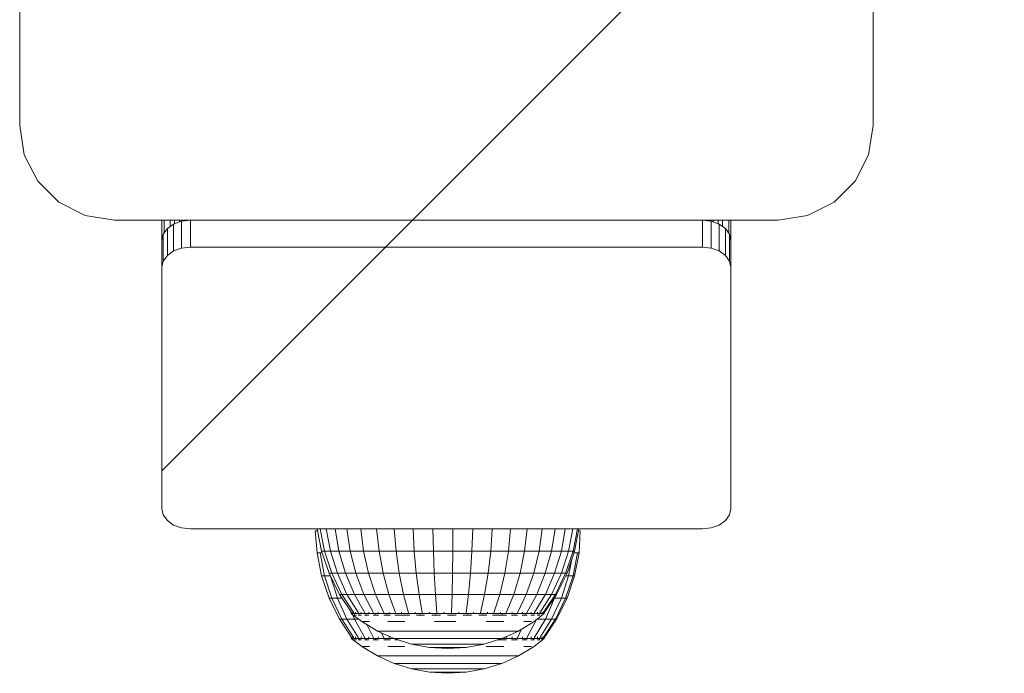
# Model space of a CAD drawing. Units: millimetres. Extents: x -986 to 578302, y -1972 to 596964.
# Drawn here: x 9600 to 9703, y 6784 to 6853 of the extents above; entities that cross this region are included whole.
import ezdxf

# ---------------------------------------------------------------- set-up
doc = ezdxf.new("R2010")
doc.units = ezdxf.units.MM
doc.layers.get('0').update_dxf_attribs({"color": 1, "lineweight": 15})
doc.layers.get('Defpoints').update_dxf_attribs({"lineweight": 15})
doc.layers.add('Контур', color=7, linetype='Continuous', lineweight=15)
doc.layers.add('Подписи', color=7, linetype='Continuous', lineweight=15)
doc.styles.add('GOST-2.304_Type-B_italic', font='GOST Common Italic.ttf')
doc.dimstyles.new('Мой размер', dxfattribs={"dimtxt": 150, "dimasz": 150, "dimexe": 0, "dimexo": 0.625, "dimgap": 50, "dimtad": 1, "dimtxsty": 'GOST-2.304_Type-B_italic', "dimblk": 'OBLIQUE', "dimcen": 2.5, "dimclrt": 256, "dimadec": 0, "dimazin": 0, "dimtfac": 1, "dimtmove": 0, "dimatfit": 3, "dimfxl": 1, "dimlwd": -1, "dimlwe": -1, "dimarcsym": 0})

# ---------------------------------------------------------------- blocks, each defined once
blk = doc.blocks.new('_Oblique')
at = {"color": 0, "linetype": 'ByBlock', "lineweight": -2}
blk.add_line((-0.5, -0.5), (0.5, 0.5), dxfattribs=at)
blk = doc.blocks.new('*D43')
at = {"layer": 'Defpoints', "color": 0, "ltscale": 600, "transparency": 16777216}
for p in [(9689.62, 6880.05), (11189.62, 6880.05), (11189.62, 6880.05)]:
    blk.add_point(p, dxfattribs=at)
at = {"layer": 'Подписи', "color": 0, "ltscale": 600, "transparency": 16777216}
for p, q in [((9689.62, 6880.68), (9689.62, 6880.05)), ((11189.62, 6880.68), (11189.62, 6880.05)), ((9689.62, 6880.05), (11189.62, 6880.05))]:
    blk.add_line(p, q, dxfattribs=at)
at = {"layer": 'Подписи', "color": 0, "ltscale": 600, "transparency": 16777216, "xscale": 150, "yscale": 150, "zscale": 150, "rotation": 180}
blk.add_blockref('_Oblique', (9689.62, 6880.05), dxfattribs=at)
at = {"layer": 'Подписи', "color": 0, "ltscale": 600, "transparency": 16777216, "xscale": 150, "yscale": 150, "zscale": 150}
blk.add_blockref('_Oblique', (11189.62, 6880.05), dxfattribs=at)
at = {"layer": 'Подписи', "ltscale": 600, "transparency": 16777216, "insert": (10439.62, 7005.05), "char_height": 150, "attachment_point": 5, "style": 'GOST-2.304_Type-B_italic'}
blk.add_mtext('1500', dxfattribs=at)

msp = doc.modelspace()

# ---------------------------------------------------------------- linework, layer by layer
at = {"layer": 'Контур'}
for p, q in [((9599.619, 6911.449), (9599.619, 6841.449)), ((9689.619, 6841.449), (9689.619, 6911.449)), ((9599.619, 6841.449), (9600.108, 6838.359)), ((9689.129, 6838.359), (9689.619, 6841.449)), ((9600.108, 6838.359), (9601.528, 6835.571)), ((9687.709, 6835.571), (9689.129, 6838.359)), ((9601.528, 6835.571), (9603.741, 6833.359)), ((9685.497, 6833.359), (9687.709, 6835.571)), ((9603.741, 6833.359), (9606.528, 6831.938)), ((9682.709, 6831.938), (9685.497, 6833.359)), ((9609.619, 6831.449), (9606.528, 6831.938)), ((9679.619, 6831.449), (9609.619, 6831.449)), ((9614.619, 6829.327), (9614.619, 6831.449)), ((9614.847, 6830.096), (9614.846, 6831.449)), ((9614.848, 6830.098), (9614.852, 6831.449)), ((9615.497, 6830.79), (9615.496, 6831.449)), ((9615.856, 6831.044), (9616.691, 6831.345)), ((9615.952, 6831.078), (9615.952, 6831.449)), ((9616.471, 6831.265), (9616.471, 6831.449)), ((9617.619, 6831.449), (9616.691, 6831.345)), ((9616.691, 6828.516), (9616.691, 6831.345)), ((9617.033, 6831.391), (9616.992, 6831.379)), ((9616.992, 6831.379), (9617.033, 6831.391)), ((9617.033, 6831.391), (9617.033, 6831.449)), ((9617.613, 6831.448), (9617.033, 6831.391)), ((9617.033, 6831.391), (9617.033, 6831.391)), ((9617.619, 6831.449), (9617.619, 6828.62)), ((9671.619, 6831.449), (9672.204, 6831.391)), ((9671.619, 6831.449), (9671.629, 6831.448)), ((9671.619, 6828.62), (9671.619, 6831.449)), ((9671.622, 6831.448), (9672.204, 6831.391)), ((9671.628, 6831.448), (9672.204, 6831.391)), ((9672.204, 6831.391), (9672.204, 6831.449)), ((9672.204, 6831.391), (9672.245, 6831.379)), ((9672.204, 6831.391), (9672.204, 6831.391)), ((9672.245, 6831.379), (9672.204, 6831.391)), ((9672.204, 6831.391), (9672.245, 6831.379)), ((9672.245, 6831.379), (9672.546, 6831.345)), ((9672.546, 6828.516), (9672.546, 6831.345)), ((9672.546, 6831.345), (9673.382, 6831.044)), ((9672.767, 6831.265), (9672.766, 6831.449)), ((9673.285, 6831.078), (9673.286, 6831.449)), ((9673.74, 6830.79), (9673.742, 6831.449)), ((9674.389, 6830.098), (9674.386, 6831.449)), ((9674.39, 6830.096), (9674.391, 6831.449)), ((9674.619, 6829.327), (9674.619, 6831.449)), ((9679.619, 6831.449), (9682.709, 6831.938)), ((9614.766, 6829.983), (9615.191, 6830.574)), ((9615.191, 6830.574), (9615.856, 6831.044)), ((9615.191, 6827.746), (9615.191, 6830.574)), ((9615.856, 6828.215), (9615.856, 6831.044)), ((9673.382, 6828.215), (9673.382, 6831.044)), ((9673.382, 6831.044), (9674.046, 6830.574)), ((9674.046, 6827.746), (9674.046, 6830.574)), ((9674.046, 6830.574), (9674.472, 6829.983)), ((9614.619, 6829.327), (9614.766, 6829.983)), ((9614.619, 6826.499), (9614.619, 6829.327)), ((9614.766, 6827.154), (9614.766, 6829.983)), ((9674.472, 6827.154), (9674.472, 6829.983)), ((9674.619, 6829.327), (9674.472, 6829.983)), ((9674.619, 6829.327), (9674.619, 6826.499)), ((9615.856, 6828.215), (9615.191, 6827.746)), ((9616.691, 6828.516), (9615.856, 6828.215)), ((9617.619, 6828.62), (9616.691, 6828.516)), ((9671.619, 6828.62), (9617.619, 6828.62)), ((9671.619, 6828.62), (9672.546, 6828.516)), ((9673.382, 6828.215), (9672.546, 6828.516)), ((9674.046, 6827.746), (9673.382, 6828.215)), ((9614.619, 6826.499), (9614.766, 6827.154)), ((9615.191, 6827.746), (9614.766, 6827.154)), ((9674.472, 6827.154), (9674.046, 6827.746)), ((9674.619, 6826.499), (9674.472, 6827.154)), ((9614.619, 6826.499), (9614.619, 6801.043)), ((9674.619, 6826.499), (9674.619, 6801.043)), ((9614.619, 6801.043), (9614.766, 6800.388)), ((9614.766, 6800.388), (9615.191, 6799.796)), ((9674.046, 6799.796), (9674.472, 6800.388)), ((9674.619, 6801.043), (9674.472, 6800.388)), ((9615.191, 6799.796), (9615.856, 6799.327)), ((9615.856, 6799.327), (9616.691, 6799.026)), ((9672.546, 6799.026), (9673.382, 6799.327)), ((9673.382, 6799.327), (9674.046, 6799.796)), ((9617.619, 6798.922), (9616.691, 6799.026)), ((9671.619, 6798.922), (9617.619, 6798.922)), ((9630.773, 6798.706), (9630.974, 6796.397)), ((9630.773, 6798.706), (9630.937, 6798.706)), ((9631.035, 6798.706), (9630.937, 6798.706)), ((9630.993, 6798.922), (9631.455, 6796.586)), ((9631.767, 6796.586), (9631.316, 6798.922)), ((9631.954, 6798.922), (9632.384, 6796.586)), ((9633.291, 6796.586), (9632.893, 6798.922)), ((9634.468, 6796.586), (9634.111, 6798.922)), ((9635.886, 6796.586), (9635.578, 6798.922)), ((9637.512, 6796.586), (9637.261, 6798.922)), ((9639.309, 6796.586), (9639.119, 6798.922)), ((9641.233, 6796.586), (9641.111, 6798.922)), ((9643.188, 6798.922), (9643.241, 6796.586)), ((9645.285, 6796.586), (9645.303, 6798.922)), ((9647.316, 6796.586), (9647.404, 6798.922)), ((9649.288, 6796.586), (9649.444, 6798.922)), ((9651.154, 6796.586), (9651.375, 6798.922)), ((9652.871, 6796.586), (9653.151, 6798.922)), ((9654.398, 6796.586), (9654.731, 6798.922)), ((9656.077, 6798.922), (9655.699, 6796.586)), ((9656.744, 6796.586), (9657.159, 6798.922)), ((9657.508, 6796.586), (9657.95, 6798.922)), ((9657.974, 6796.586), (9658.432, 6798.922)), ((9658.13, 6796.586), (9658.594, 6798.922)), ((9658.732, 6798.706), (9658.551, 6798.706)), ((9658.732, 6798.706), (9658.612, 6796.397)), ((9671.619, 6798.922), (9672.546, 6799.026)), ((9630.974, 6796.397), (9631.298, 6796.397)), ((9630.974, 6796.397), (9631.455, 6793.967)), ((9631.298, 6796.397), (9631.518, 6796.397)), ((9631.767, 6793.967), (9631.298, 6796.397)), ((9631.455, 6796.586), (9631.767, 6796.586)), ((9631.455, 6796.586), (9632.246, 6794.239)), ((9631.767, 6796.586), (9632.384, 6796.586)), ((9632.54, 6794.239), (9631.767, 6796.586)), ((9633.291, 6796.586), (9632.384, 6796.586)), ((9632.384, 6796.586), (9633.12, 6794.239)), ((9633.973, 6794.239), (9633.291, 6796.586)), ((9634.468, 6796.586), (9633.291, 6796.586)), ((9635.08, 6794.239), (9634.468, 6796.586)), ((9635.886, 6796.586), (9634.468, 6796.586)), ((9636.414, 6794.239), (9635.886, 6796.586)), ((9637.512, 6796.586), (9635.886, 6796.586)), ((9637.943, 6794.239), (9637.512, 6796.586)), ((9639.309, 6796.586), (9637.512, 6796.586)), ((9641.233, 6796.586), (9639.309, 6796.586)), ((9639.633, 6794.239), (9639.309, 6796.586)), ((9641.233, 6796.586), (9643.241, 6796.586)), ((9641.444, 6794.239), (9641.233, 6796.586)), ((9645.285, 6796.586), (9643.241, 6796.586)), ((9643.241, 6796.586), (9643.332, 6794.239)), ((9645.254, 6794.239), (9645.285, 6796.586)), ((9647.316, 6796.586), (9645.285, 6796.586)), ((9647.165, 6794.239), (9647.316, 6796.586)), ((9649.288, 6796.586), (9647.316, 6796.586)), ((9649.02, 6794.239), (9649.288, 6796.586)), ((9651.154, 6796.586), (9649.288, 6796.586)), ((9650.775, 6794.239), (9651.154, 6796.586)), ((9652.871, 6796.586), (9651.154, 6796.586)), ((9652.39, 6794.239), (9652.871, 6796.586)), ((9654.398, 6796.586), (9652.871, 6796.586)), ((9653.826, 6794.239), (9654.398, 6796.586)), ((9654.398, 6796.586), (9655.699, 6796.586)), ((9655.699, 6796.586), (9655.049, 6794.239)), ((9656.744, 6796.586), (9655.699, 6796.586)), ((9656.033, 6794.239), (9656.744, 6796.586)), ((9657.508, 6796.586), (9656.744, 6796.586)), ((9656.752, 6794.239), (9657.508, 6796.586)), ((9657.19, 6794.239), (9657.974, 6796.586)), ((9657.337, 6794.239), (9658.13, 6796.586)), ((9657.974, 6796.586), (9657.508, 6796.586)), ((9658.13, 6796.586), (9657.974, 6796.586)), ((9657.974, 6793.967), (9658.45, 6796.397)), ((9658.45, 6796.397), (9658.067, 6796.397)), ((9658.13, 6793.967), (9658.612, 6796.397)), ((9658.612, 6796.397), (9658.45, 6796.397)), ((9657.508, 6793.967), (9657.842, 6795.732)), ((9631.455, 6793.967), (9631.767, 6793.967)), ((9631.455, 6793.967), (9632.246, 6791.621)), ((9631.767, 6793.967), (9632.379, 6793.967)), ((9632.54, 6791.621), (9631.767, 6793.967)), ((9632.246, 6794.239), (9632.54, 6794.239)), ((9632.246, 6794.239), (9633.335, 6792.016)), ((9632.393, 6793.939), (9633.12, 6791.621)), ((9632.54, 6794.239), (9633.12, 6794.239)), ((9633.603, 6792.016), (9632.54, 6794.239)), ((9633.973, 6794.239), (9633.12, 6794.239)), ((9633.12, 6794.239), (9634.132, 6792.016)), ((9634.912, 6792.016), (9633.973, 6794.239)), ((9635.08, 6794.239), (9633.973, 6794.239)), ((9635.922, 6792.016), (9635.08, 6794.239)), ((9636.414, 6794.239), (9635.08, 6794.239)), ((9637.14, 6792.016), (9636.414, 6794.239)), ((9637.943, 6794.239), (9636.414, 6794.239)), ((9638.537, 6792.016), (9637.943, 6794.239)), ((9639.633, 6794.239), (9637.943, 6794.239)), ((9640.08, 6792.016), (9639.633, 6794.239)), ((9641.444, 6794.239), (9639.633, 6794.239)), ((9641.444, 6794.239), (9643.332, 6794.239)), ((9641.733, 6792.016), (9641.444, 6794.239)), ((9645.254, 6794.239), (9643.332, 6794.239)), ((9643.332, 6794.239), (9643.458, 6792.016)), ((9645.212, 6792.016), (9645.254, 6794.239)), ((9647.165, 6794.239), (9645.254, 6794.239)), ((9646.957, 6792.016), (9647.165, 6794.239)), ((9649.02, 6794.239), (9647.165, 6794.239)), ((9648.651, 6792.016), (9649.02, 6794.239)), ((9650.775, 6794.239), (9649.02, 6794.239)), ((9650.253, 6792.016), (9650.775, 6794.239)), ((9652.39, 6794.239), (9650.775, 6794.239)), ((9651.728, 6792.016), (9652.39, 6794.239)), ((9653.826, 6794.239), (9652.39, 6794.239)), ((9653.039, 6792.016), (9653.826, 6794.239)), ((9653.826, 6794.239), (9655.049, 6794.239)), ((9655.049, 6794.239), (9654.156, 6792.016)), ((9656.033, 6794.239), (9655.049, 6794.239)), ((9655.054, 6792.016), (9656.033, 6794.239)), ((9655.71, 6792.016), (9656.752, 6794.239)), ((9656.752, 6794.239), (9656.033, 6794.239)), ((9656.11, 6792.016), (9657.19, 6794.239)), ((9656.245, 6792.016), (9657.337, 6794.239)), ((9657.19, 6794.239), (9656.752, 6794.239)), ((9656.752, 6791.621), (9657.508, 6793.967)), ((9657.337, 6794.239), (9657.19, 6794.239)), ((9657.19, 6791.621), (9657.974, 6793.967)), ((9657.508, 6793.967), (9657.203, 6793.967)), ((9657.337, 6791.621), (9658.13, 6793.967)), ((9657.974, 6793.967), (9657.508, 6793.967)), ((9658.13, 6793.967), (9657.974, 6793.967)), ((9633.335, 6792.016), (9633.603, 6792.016)), ((9633.335, 6792.016), (9634.633, 6790.06)), ((9633.603, 6792.016), (9634.132, 6792.016)), ((9634.87, 6790.059), (9633.603, 6792.016)), ((9634.912, 6792.016), (9634.132, 6792.016)), ((9635.34, 6790.06), (9634.132, 6792.016)), ((9636.031, 6790.059), (9634.912, 6792.016)), ((9635.922, 6792.016), (9634.912, 6792.016)), ((9636.927, 6790.059), (9635.922, 6792.016)), ((9637.14, 6792.016), (9635.922, 6792.016)), ((9638.007, 6790.059), (9637.14, 6792.016)), ((9638.537, 6792.016), (9637.14, 6792.016)), ((9639.245, 6790.059), (9638.537, 6792.016)), ((9640.08, 6792.016), (9638.537, 6792.016)), ((9640.613, 6790.059), (9640.08, 6792.016)), ((9641.733, 6792.016), (9640.08, 6792.016)), ((9642.078, 6790.059), (9641.733, 6792.016)), ((9641.733, 6792.016), (9643.458, 6792.016)), ((9645.212, 6792.016), (9643.458, 6792.016)), ((9643.607, 6790.059), (9643.458, 6792.016)), ((9645.162, 6790.059), (9645.212, 6792.016)), ((9646.957, 6792.016), (9645.212, 6792.016)), ((9646.709, 6790.059), (9646.957, 6792.016)), ((9648.651, 6792.016), (9646.957, 6792.016)), ((9648.211, 6790.059), (9648.651, 6792.016)), ((9650.253, 6792.016), (9648.651, 6792.016)), ((9649.632, 6790.059), (9650.253, 6792.016)), ((9651.728, 6792.016), (9650.253, 6792.016)), ((9650.938, 6790.059), (9651.728, 6792.016)), ((9653.039, 6792.016), (9651.728, 6792.016)), ((9652.101, 6790.059), (9653.039, 6792.016)), ((9653.039, 6792.016), (9654.156, 6792.016)), ((9653.091, 6790.059), (9654.156, 6792.016)), ((9653.887, 6790.059), (9655.054, 6792.016)), ((9655.054, 6792.016), (9654.156, 6792.016)), ((9654.469, 6790.059), (9655.71, 6792.016)), ((9654.824, 6790.059), (9656.11, 6792.016)), ((9654.943, 6790.059), (9656.245, 6792.016)), ((9655.71, 6792.016), (9655.054, 6792.016)), ((9656.11, 6792.016), (9655.71, 6792.016)), ((9656.245, 6792.016), (9656.11, 6792.016)), ((9632.246, 6791.621), (9632.54, 6791.621)), ((9632.246, 6791.621), (9633.335, 6789.398)), ((9632.54, 6791.621), (9633.12, 6791.621)), ((9633.603, 6789.398), (9632.54, 6791.621)), ((9633.597, 6791.621), (9633.12, 6791.621)), ((9633.12, 6791.621), (9634.132, 6789.398)), ((9655.054, 6789.398), (9656.033, 6791.621)), ((9655.71, 6789.398), (9656.752, 6791.621)), ((9656.033, 6791.621), (9655.982, 6791.621)), ((9656.033, 6791.621), (9656.075, 6791.761)), ((9656.752, 6791.621), (9656.033, 6791.621)), ((9656.11, 6789.398), (9657.19, 6791.621)), ((9656.245, 6789.398), (9657.337, 6791.621)), ((9657.19, 6791.621), (9656.752, 6791.621)), ((9657.337, 6791.621), (9657.19, 6791.621)), ((9634.573, 6789.987), (9634.573, 6790.15)), ((9634.573, 6789.987), (9634.692, 6789.987)), ((9634.573, 6789.987), (9634.761, 6789.847)), ((9634.692, 6789.987), (9634.692, 6790.15)), ((9634.692, 6789.987), (9635.048, 6789.987)), ((9634.912, 6789.398), (9634.705, 6789.888)), ((9634.773, 6789.824), (9634.754, 6789.858)), ((9634.773, 6789.824), (9634.842, 6789.824)), ((9634.791, 6789.824), (9635.701, 6789.146)), ((9634.934, 6789.824), (9634.896, 6789.845)), ((9634.915, 6789.824), (9634.934, 6789.824)), ((9634.934, 6789.824), (9634.936, 6789.89)), ((9635.126, 6789.824), (9634.934, 6789.824)), ((9635.048, 6789.987), (9635.048, 6790.149)), ((9635.048, 6789.987), (9635.632, 6789.987)), ((9635.411, 6789.824), (9635.312, 6789.851)), ((9635.411, 6789.824), (9635.319, 6789.824)), ((9635.411, 6789.824), (9635.408, 6789.9)), ((9635.664, 6789.824), (9635.411, 6789.824)), ((9635.632, 6789.987), (9635.632, 6790.15)), ((9635.632, 6789.987), (9636.43, 6789.987)), ((9636.189, 6789.824), (9635.993, 6789.824)), ((9636.189, 6789.824), (9636.131, 6789.9)), ((9636.189, 6789.824), (9636.357, 6789.852)), ((9636.442, 6789.824), (9636.189, 6789.824)), ((9636.43, 6789.987), (9636.43, 6790.149)), ((9636.43, 6789.987), (9637.424, 6789.987)), ((9637.242, 6789.824), (9636.902, 6789.824)), ((9637.242, 6789.824), (9637.095, 6789.897)), ((9637.242, 6789.824), (9637.401, 6789.85)), ((9637.46, 6789.824), (9637.242, 6789.824)), ((9637.424, 6789.987), (9637.424, 6790.149)), ((9637.424, 6789.987), (9638.589, 6789.987)), ((9638.538, 6789.824), (9638.003, 6789.824)), ((9638.538, 6789.824), (9638.303, 6789.887)), ((9638.538, 6789.824), (9638.661, 6789.845)), ((9638.71, 6789.824), (9638.538, 6789.824)), ((9638.589, 6789.987), (9638.589, 6790.149)), ((9638.589, 6789.987), (9639.9, 6789.987)), ((9640.034, 6789.824), (9639.194, 6789.824)), ((9640.034, 6789.824), (9639.847, 6789.856)), ((9639.9, 6789.987), (9639.9, 6790.149)), ((9639.9, 6789.987), (9641.325, 6789.987)), ((9640.034, 6789.824), (9640.236, 6789.867)), ((9640.753, 6789.824), (9640.034, 6789.824)), ((9641.325, 6789.987), (9641.325, 6790.149)), ((9641.325, 6789.987), (9642.831, 6789.987)), ((9641.683, 6789.824), (9641.461, 6789.824)), ((9641.683, 6789.824), (9641.511, 6789.846)), ((9641.683, 6789.824), (9641.894, 6789.89)), ((9642.325, 6789.824), (9641.683, 6789.824)), ((9642.831, 6789.987), (9642.831, 6790.149)), ((9642.831, 6789.987), (9644.382, 6789.987)), ((9643.431, 6789.824), (9643.085, 6789.824)), ((9643.431, 6789.824), (9643.151, 6789.851)), ((9643.431, 6789.824), (9643.538, 6789.9)), ((9643.983, 6789.824), (9643.431, 6789.824)), ((9644.382, 6789.987), (9644.382, 6790.149)), ((9644.382, 6789.987), (9645.943, 6789.987)), ((9645.222, 6789.824), (9644.721, 6789.824)), ((9645.222, 6789.824), (9645.184, 6789.903)), ((9645.222, 6789.824), (9645.55, 6789.853)), ((9645.651, 6789.824), (9645.222, 6789.824)), ((9645.943, 6789.987), (9645.943, 6790.149)), ((9645.943, 6789.987), (9647.476, 6789.987)), ((9646.998, 6789.824), (9646.399, 6789.824)), ((9646.998, 6789.824), (9646.83, 6789.896)), ((9646.998, 6789.824), (9647.225, 6789.849)), ((9647.266, 6789.824), (9646.998, 6789.824)), ((9647.476, 6789.987), (9647.476, 6790.149)), ((9647.476, 6789.987), (9648.945, 6789.987)), ((9648.703, 6789.824), (9648.026, 6789.824)), ((9648.703, 6789.824), (9648.475, 6789.881)), ((9648.703, 6789.824), (9648.852, 6789.846)), ((9648.894, 6789.824), (9648.703, 6789.824)), ((9648.945, 6789.987), (9648.945, 6790.149)), ((9648.945, 6789.987), (9650.317, 6789.987)), ((9650.282, 6789.824), (9649.49, 6789.824)), ((9650.282, 6789.824), (9650.149, 6789.849)), ((9650.282, 6789.824), (9650.535, 6789.878)), ((9650.964, 6789.824), (9650.282, 6789.824)), ((9650.317, 6789.987), (9650.317, 6790.149)), ((9650.317, 6789.987), (9651.559, 6789.987)), ((9651.684, 6789.824), (9651.476, 6789.824)), ((9651.684, 6789.824), (9651.543, 6789.847)), ((9651.559, 6789.987), (9651.559, 6790.149)), ((9651.559, 6789.987), (9652.642, 6789.987)), ((9651.684, 6789.824), (9651.879, 6789.893)), ((9652.113, 6789.824), (9651.684, 6789.824)), ((9652.863, 6789.824), (9652.623, 6789.824)), ((9652.642, 6789.987), (9652.642, 6790.149)), ((9652.642, 6789.987), (9653.541, 6789.987)), ((9652.863, 6789.824), (9652.694, 6789.851)), ((9652.863, 6789.824), (9652.963, 6789.9)), ((9653.127, 6789.824), (9652.863, 6789.824)), ((9653.783, 6789.824), (9653.524, 6789.824)), ((9653.541, 6789.987), (9653.541, 6790.149)), ((9653.541, 6789.987), (9654.233, 6789.987)), ((9653.783, 6789.824), (9653.807, 6789.901)), ((9653.783, 6789.824), (9653.916, 6789.852)), ((9653.922, 6789.824), (9653.783, 6789.824)), ((9654.943, 6789.987), (9653.862, 6789.146)), ((9654.413, 6789.824), (9654.174, 6789.824)), ((9654.233, 6789.987), (9654.233, 6790.149)), ((9654.233, 6789.987), (9654.705, 6789.987)), ((9654.413, 6789.824), (9654.407, 6789.898)), ((9654.413, 6789.824), (9654.48, 6789.85)), ((9654.463, 6789.824), (9654.413, 6789.824)), ((9654.733, 6789.824), (9654.596, 6789.824)), ((9654.705, 6789.987), (9654.705, 6790.149)), ((9654.705, 6789.987), (9654.943, 6789.987)), ((9654.733, 6789.824), (9654.742, 6789.879)), ((9654.733, 6789.824), (9654.758, 6789.847)), ((9654.943, 6789.987), (9654.943, 6790.149)), ((9633.335, 6789.398), (9633.603, 6789.398)), ((9633.335, 6789.398), (9634.633, 6787.441)), ((9633.603, 6789.398), (9634.132, 6789.398)), ((9634.87, 6787.441), (9633.603, 6789.398)), ((9634.912, 6789.398), (9634.132, 6789.398)), ((9635.34, 6787.441), (9634.132, 6789.398)), ((9636.031, 6787.441), (9634.912, 6789.398)), ((9635.364, 6789.398), (9634.912, 6789.398)), ((9635.701, 6789.146), (9637.352, 6788.147)), ((9635.839, 6789.146), (9636.112, 6789.146)), ((9636.516, 6789.146), (9636.112, 6789.146)), ((9636.927, 6787.441), (9636.21, 6788.838)), ((9638.446, 6789.146), (9639.295, 6789.146)), ((9640.229, 6789.146), (9639.295, 6789.146)), ((9643.379, 6789.146), (9644.493, 6789.146)), ((9645.612, 6789.146), (9644.493, 6789.146)), ((9648.824, 6789.146), (9649.794, 6789.146)), ((9650.687, 6789.146), (9649.794, 6789.146)), ((9653.862, 6789.146), (9652.209, 6788.147)), ((9652.78, 6789.146), (9653.248, 6789.146)), ((9653.091, 6787.441), (9654.135, 6789.359)), ((9653.587, 6789.146), (9653.248, 6789.146)), ((9653.887, 6787.441), (9655.054, 6789.398)), ((9655.054, 6789.398), (9654.185, 6789.398)), ((9654.469, 6787.441), (9655.71, 6789.398)), ((9654.824, 6787.44), (9656.11, 6789.398)), ((9654.943, 6787.441), (9656.245, 6789.398)), ((9655.71, 6789.398), (9655.054, 6789.398)), ((9656.11, 6789.398), (9655.71, 6789.398)), ((9656.245, 6789.398), (9656.11, 6789.398)), ((9637.352, 6788.147), (9637.464, 6788.147)), ((9637.352, 6788.147), (9639.11, 6787.354)), ((9637.464, 6788.147), (9637.688, 6788.147)), ((9637.688, 6788.147), (9638.018, 6788.147)), ((9638.007, 6787.441), (9637.78, 6787.954)), ((9638.451, 6788.147), (9638.018, 6788.147)), ((9638.451, 6788.147), (9638.98, 6788.147)), ((9638.98, 6788.147), (9639.597, 6788.147)), ((9639.597, 6788.147), (9640.292, 6788.147)), ((9640.292, 6788.147), (9641.055, 6788.147)), ((9641.875, 6788.147), (9641.055, 6788.147)), ((9641.875, 6788.147), (9642.738, 6788.147)), ((9642.738, 6788.147), (9643.632, 6788.147)), ((9643.632, 6788.147), (9644.544, 6788.147)), ((9644.544, 6788.147), (9645.459, 6788.147)), ((9646.364, 6788.147), (9645.459, 6788.147)), ((9646.364, 6788.147), (9647.244, 6788.147)), ((9647.244, 6788.147), (9648.087, 6788.147)), ((9648.087, 6788.147), (9648.88, 6788.147)), ((9648.88, 6788.147), (9649.611, 6788.147)), ((9650.268, 6788.147), (9649.611, 6788.147)), ((9650.268, 6788.147), (9650.842, 6788.147)), ((9652.209, 6788.147), (9650.447, 6787.354)), ((9650.842, 6788.147), (9651.324, 6788.147)), ((9651.324, 6788.147), (9651.707, 6788.147)), ((9651.707, 6788.147), (9651.984, 6788.147)), ((9652.152, 6788.147), (9651.984, 6788.147)), ((9652.101, 6787.441), (9652.533, 6788.343)), ((9652.209, 6788.147), (9652.152, 6788.147)), ((9634.573, 6787.368), (9634.573, 6787.531)), ((9634.573, 6787.368), (9634.692, 6787.368)), ((9634.573, 6787.368), (9634.761, 6787.229)), ((9634.692, 6787.368), (9634.692, 6787.531)), ((9634.692, 6787.368), (9635.048, 6787.368)), ((9634.773, 6787.206), (9634.754, 6787.24)), ((9634.773, 6787.206), (9634.842, 6787.206)), ((9634.791, 6787.206), (9635.701, 6786.528)), ((9634.934, 6787.206), (9634.896, 6787.227)), ((9634.915, 6787.206), (9634.934, 6787.206)), ((9634.934, 6787.206), (9634.936, 6787.272)), ((9635.126, 6787.206), (9634.934, 6787.206)), ((9635.048, 6787.368), (9635.048, 6787.531)), ((9635.048, 6787.368), (9635.632, 6787.368)), ((9635.411, 6787.206), (9635.312, 6787.233)), ((9635.411, 6787.206), (9635.319, 6787.206)), ((9635.411, 6787.206), (9635.408, 6787.281)), ((9635.664, 6787.206), (9635.411, 6787.206)), ((9635.632, 6787.368), (9635.632, 6787.531)), ((9635.632, 6787.368), (9636.43, 6787.368)), ((9636.189, 6787.206), (9635.993, 6787.206)), ((9636.189, 6787.206), (9636.131, 6787.282)), ((9636.189, 6787.206), (9636.357, 6787.233)), ((9636.442, 6787.206), (9636.189, 6787.206)), ((9636.43, 6787.368), (9636.43, 6787.531)), ((9636.43, 6787.368), (9637.424, 6787.368)), ((9637.242, 6787.206), (9636.902, 6787.206)), ((9637.242, 6787.206), (9637.095, 6787.279)), ((9637.242, 6787.206), (9637.401, 6787.231)), ((9637.46, 6787.206), (9637.242, 6787.206)), ((9637.424, 6787.368), (9637.424, 6787.531)), ((9637.424, 6787.368), (9638.589, 6787.368)), ((9638.538, 6787.206), (9638.003, 6787.206)), ((9638.538, 6787.206), (9638.303, 6787.269)), ((9638.538, 6787.206), (9638.661, 6787.227)), ((9638.71, 6787.206), (9638.538, 6787.206)), ((9638.589, 6787.368), (9638.589, 6787.531)), ((9638.589, 6787.368), (9639.077, 6787.368)), ((9639.11, 6787.354), (9639.196, 6787.354)), ((9639.11, 6787.354), (9640.951, 6786.779)), ((9639.584, 6787.206), (9639.194, 6787.206)), ((9639.196, 6787.354), (9639.366, 6787.354)), ((9639.366, 6787.354), (9639.619, 6787.354)), ((9639.949, 6787.354), (9639.619, 6787.354)), ((9639.949, 6787.354), (9640.353, 6787.354)), ((9640.353, 6787.354), (9640.823, 6787.354)), ((9640.823, 6787.354), (9641.354, 6787.354)), ((9640.951, 6786.779), (9641.009, 6786.779)), ((9640.951, 6786.779), (9642.848, 6786.431)), ((9641.009, 6786.779), (9641.124, 6786.779)), ((9641.124, 6786.779), (9641.294, 6786.779)), ((9641.518, 6786.779), (9641.294, 6786.779)), ((9641.354, 6787.354), (9641.936, 6787.354)), ((9641.518, 6786.779), (9641.79, 6786.779)), ((9641.79, 6786.779), (9642.107, 6786.779)), ((9642.562, 6787.354), (9641.936, 6787.354)), ((9642.107, 6786.779), (9642.465, 6786.779)), ((9642.465, 6786.779), (9642.858, 6786.779)), ((9642.562, 6787.354), (9643.22, 6787.354)), ((9643.28, 6786.779), (9642.858, 6786.779)), ((9643.22, 6787.354), (9643.903, 6787.354)), ((9643.28, 6786.779), (9643.725, 6786.779)), ((9643.725, 6786.779), (9644.186, 6786.779)), ((9643.903, 6787.354), (9644.598, 6787.354)), ((9644.186, 6786.779), (9644.655, 6786.779)), ((9644.598, 6787.354), (9645.296, 6787.354)), ((9644.655, 6786.779), (9645.127, 6786.779)), ((9645.592, 6786.779), (9645.127, 6786.779)), ((9645.987, 6787.354), (9645.296, 6787.354)), ((9645.592, 6786.779), (9646.045, 6786.779)), ((9645.987, 6787.354), (9646.659, 6787.354)), ((9646.045, 6786.779), (9646.48, 6786.779)), ((9646.48, 6786.779), (9646.888, 6786.779)), ((9646.659, 6787.354), (9647.302, 6787.354)), ((9648.602, 6786.779), (9646.702, 6786.431)), ((9646.888, 6786.779), (9647.264, 6786.779)), ((9647.603, 6786.779), (9647.264, 6786.779)), ((9647.302, 6787.354), (9647.907, 6787.354)), ((9647.603, 6786.779), (9647.898, 6786.779)), ((9647.898, 6786.779), (9648.147, 6786.779)), ((9647.907, 6787.354), (9648.464, 6787.354)), ((9648.147, 6786.779), (9648.343, 6786.779)), ((9648.343, 6786.779), (9648.486, 6786.779)), ((9648.966, 6787.354), (9648.464, 6787.354)), ((9648.573, 6786.779), (9648.486, 6786.779)), ((9648.602, 6786.779), (9648.573, 6786.779)), ((9650.447, 6787.354), (9648.602, 6786.779)), ((9648.966, 6787.354), (9649.404, 6787.354)), ((9649.404, 6787.354), (9649.772, 6787.354)), ((9649.772, 6787.354), (9650.064, 6787.354)), ((9650.282, 6787.206), (9649.971, 6787.206)), ((9650.064, 6787.354), (9650.275, 6787.354)), ((9650.282, 6787.206), (9650.148, 6787.231)), ((9650.404, 6787.354), (9650.275, 6787.354)), ((9650.282, 6787.206), (9650.535, 6787.259)), ((9650.965, 6787.206), (9650.282, 6787.206)), ((9650.447, 6787.354), (9650.404, 6787.354)), ((9650.479, 6787.368), (9651.559, 6787.368)), ((9650.938, 6787.441), (9651.005, 6787.605)), ((9651.684, 6787.206), (9651.476, 6787.206)), ((9651.684, 6787.206), (9651.543, 6787.229)), ((9651.559, 6787.368), (9651.559, 6787.531)), ((9651.559, 6787.368), (9652.642, 6787.368)), ((9651.684, 6787.206), (9651.879, 6787.275)), ((9652.113, 6787.206), (9651.684, 6787.206)), ((9652.863, 6787.206), (9652.623, 6787.206)), ((9652.642, 6787.368), (9652.642, 6787.531)), ((9652.642, 6787.368), (9653.541, 6787.368)), ((9652.863, 6787.206), (9652.694, 6787.233)), ((9652.863, 6787.206), (9652.963, 6787.281)), ((9653.127, 6787.206), (9652.863, 6787.206)), ((9653.783, 6787.206), (9653.523, 6787.206)), ((9653.541, 6787.368), (9653.541, 6787.531)), ((9653.541, 6787.368), (9654.233, 6787.368)), ((9653.783, 6787.206), (9653.807, 6787.282)), ((9653.783, 6787.206), (9653.916, 6787.234)), ((9653.922, 6787.206), (9653.783, 6787.206)), ((9654.943, 6787.368), (9653.862, 6786.528)), ((9654.413, 6787.206), (9654.174, 6787.206)), ((9654.233, 6787.368), (9654.233, 6787.531)), ((9654.233, 6787.368), (9654.705, 6787.368)), ((9654.413, 6787.206), (9654.407, 6787.28)), ((9654.413, 6787.206), (9654.48, 6787.231)), ((9654.463, 6787.206), (9654.413, 6787.206)), ((9654.733, 6787.206), (9654.596, 6787.206)), ((9654.705, 6787.368), (9654.705, 6787.531)), ((9654.705, 6787.368), (9654.943, 6787.368)), ((9654.733, 6787.206), (9654.742, 6787.261)), ((9654.733, 6787.206), (9654.758, 6787.229)), ((9654.943, 6787.368), (9654.943, 6787.531)), ((9635.701, 6786.528), (9637.352, 6785.528)), ((9635.839, 6786.528), (9636.112, 6786.528)), ((9636.516, 6786.528), (9636.112, 6786.528)), ((9638.446, 6786.528), (9639.295, 6786.528)), ((9640.229, 6786.528), (9639.295, 6786.528)), ((9642.848, 6786.431), (9642.877, 6786.431)), ((9644.773, 6786.314), (9642.848, 6786.431)), ((9642.877, 6786.431), (9642.935, 6786.431)), ((9642.935, 6786.431), (9643.021, 6786.431)), ((9643.133, 6786.431), (9643.021, 6786.431)), ((9643.133, 6786.431), (9643.271, 6786.431)), ((9643.271, 6786.431), (9643.43, 6786.431)), ((9643.43, 6786.431), (9643.611, 6786.431)), ((9643.611, 6786.431), (9643.809, 6786.431)), ((9644.021, 6786.431), (9643.809, 6786.431)), ((9644.021, 6786.431), (9644.245, 6786.431)), ((9644.245, 6786.431), (9644.477, 6786.431)), ((9644.477, 6786.431), (9644.713, 6786.431)), ((9644.713, 6786.431), (9644.951, 6786.431)), ((9644.773, 6786.314), (9646.702, 6786.431)), ((9645.186, 6786.431), (9644.951, 6786.431)), ((9645.186, 6786.431), (9645.414, 6786.431)), ((9645.414, 6786.431), (9645.633, 6786.431)), ((9645.633, 6786.431), (9645.838, 6786.431)), ((9645.838, 6786.431), (9646.028, 6786.431)), ((9646.198, 6786.431), (9646.028, 6786.431)), ((9646.198, 6786.431), (9646.347, 6786.431)), ((9646.347, 6786.431), (9646.472, 6786.431)), ((9646.472, 6786.431), (9646.571, 6786.431)), ((9646.571, 6786.431), (9646.643, 6786.431)), ((9646.687, 6786.431), (9646.643, 6786.431)), ((9646.702, 6786.431), (9646.687, 6786.431)), ((9648.824, 6786.528), (9649.794, 6786.528)), ((9650.687, 6786.528), (9649.794, 6786.528)), ((9653.862, 6786.528), (9652.209, 6785.528)), ((9652.78, 6786.528), (9653.248, 6786.528)), ((9653.587, 6786.528), (9653.248, 6786.528)), ((9637.352, 6785.528), (9637.464, 6785.528)), ((9637.352, 6785.528), (9639.11, 6784.735)), ((9637.464, 6785.528), (9637.688, 6785.528)), ((9637.688, 6785.528), (9638.018, 6785.528)), ((9638.451, 6785.528), (9638.018, 6785.528)), ((9638.451, 6785.528), (9638.98, 6785.528)), ((9638.98, 6785.528), (9639.597, 6785.528)), ((9639.11, 6784.735), (9639.196, 6784.735)), ((9639.11, 6784.735), (9640.951, 6784.161)), ((9639.196, 6784.735), (9639.366, 6784.735)), ((9639.366, 6784.735), (9639.619, 6784.735)), ((9639.597, 6785.528), (9640.292, 6785.528)), ((9639.949, 6784.735), (9639.619, 6784.735)), ((9639.949, 6784.735), (9640.353, 6784.735)), ((9640.292, 6785.528), (9641.055, 6785.528)), ((9640.353, 6784.735), (9640.823, 6784.735)), ((9640.823, 6784.735), (9641.354, 6784.735)), ((9641.875, 6785.528), (9641.055, 6785.528)), ((9641.354, 6784.735), (9641.936, 6784.735)), ((9641.875, 6785.528), (9642.738, 6785.528)), ((9642.562, 6784.735), (9641.936, 6784.735)), ((9642.562, 6784.735), (9643.22, 6784.735)), ((9642.738, 6785.528), (9643.632, 6785.528)), ((9643.22, 6784.735), (9643.903, 6784.735)), ((9643.632, 6785.528), (9644.544, 6785.528)), ((9643.903, 6784.735), (9644.598, 6784.735)), ((9644.544, 6785.528), (9645.459, 6785.528)), ((9644.598, 6784.735), (9645.296, 6784.735)), ((9645.987, 6784.735), (9645.296, 6784.735)), ((9646.364, 6785.528), (9645.459, 6785.528)), ((9645.987, 6784.735), (9646.659, 6784.735)), ((9646.364, 6785.528), (9647.244, 6785.528)), ((9646.659, 6784.735), (9647.302, 6784.735)), ((9647.244, 6785.528), (9648.087, 6785.528)), ((9647.302, 6784.735), (9647.907, 6784.735)), ((9647.907, 6784.735), (9648.464, 6784.735)), ((9648.087, 6785.528), (9648.88, 6785.528)), ((9648.966, 6784.735), (9648.464, 6784.735)), ((9650.447, 6784.735), (9648.602, 6784.161)), ((9648.88, 6785.528), (9649.611, 6785.528)), ((9648.966, 6784.735), (9649.404, 6784.735)), ((9649.404, 6784.735), (9649.772, 6784.735)), ((9650.268, 6785.528), (9649.611, 6785.528)), ((9649.772, 6784.735), (9650.064, 6784.735)), ((9650.064, 6784.735), (9650.275, 6784.735)), ((9650.268, 6785.528), (9650.842, 6785.528)), ((9650.404, 6784.735), (9650.275, 6784.735)), ((9650.447, 6784.735), (9650.404, 6784.735)), ((9652.209, 6785.528), (9650.447, 6784.735)), ((9650.842, 6785.528), (9651.324, 6785.528)), ((9651.324, 6785.528), (9651.707, 6785.528)), ((9651.707, 6785.528), (9651.984, 6785.528)), ((9652.152, 6785.528), (9651.984, 6785.528)), ((9652.209, 6785.528), (9652.152, 6785.528)), ((9640.951, 6784.161), (9641.009, 6784.161)), ((9640.951, 6784.161), (9642.848, 6783.812)), ((9641.009, 6784.161), (9641.124, 6784.161)), ((9641.124, 6784.161), (9641.294, 6784.161)), ((9641.518, 6784.161), (9641.294, 6784.161)), ((9641.518, 6784.161), (9641.79, 6784.161)), ((9641.79, 6784.161), (9642.107, 6784.161)), ((9642.107, 6784.161), (9642.465, 6784.161)), ((9642.465, 6784.161), (9642.858, 6784.161)), ((9642.848, 6783.812), (9642.877, 6783.812)), ((9644.773, 6783.696), (9642.848, 6783.812)), ((9643.28, 6784.161), (9642.858, 6784.161)), ((9642.877, 6783.812), (9642.935, 6783.812)), ((9642.935, 6783.812), (9643.021, 6783.812)), ((9643.133, 6783.812), (9643.021, 6783.812)), ((9643.133, 6783.812), (9643.271, 6783.812)), ((9643.271, 6783.812), (9643.43, 6783.812)), ((9643.28, 6784.161), (9643.725, 6784.161)), ((9643.43, 6783.812), (9643.611, 6783.812)), ((9643.611, 6783.812), (9643.809, 6783.812)), ((9643.725, 6784.161), (9644.186, 6784.161)), ((9644.021, 6783.812), (9643.809, 6783.812)), ((9644.021, 6783.812), (9644.245, 6783.812)), ((9644.186, 6784.161), (9644.655, 6784.161)), ((9644.245, 6783.812), (9644.477, 6783.812)), ((9644.477, 6783.812), (9644.713, 6783.812)), ((9644.655, 6784.161), (9645.127, 6784.161)), ((9644.713, 6783.812), (9644.951, 6783.812)), ((9644.773, 6783.696), (9646.702, 6783.812)), ((9645.186, 6783.812), (9644.951, 6783.812)), ((9645.592, 6784.161), (9645.127, 6784.161)), ((9645.186, 6783.812), (9645.414, 6783.812)), ((9645.414, 6783.812), (9645.633, 6783.812)), ((9645.592, 6784.161), (9646.045, 6784.161)), ((9645.633, 6783.812), (9645.838, 6783.812)), ((9645.838, 6783.812), (9646.028, 6783.812)), ((9646.198, 6783.812), (9646.028, 6783.812)), ((9646.045, 6784.161), (9646.48, 6784.161)), ((9646.198, 6783.812), (9646.347, 6783.812)), ((9646.347, 6783.812), (9646.472, 6783.812)), ((9646.472, 6783.812), (9646.571, 6783.812)), ((9646.48, 6784.161), (9646.888, 6784.161)), ((9646.571, 6783.812), (9646.643, 6783.812)), ((9646.687, 6783.812), (9646.643, 6783.812)), ((9646.702, 6783.812), (9646.687, 6783.812)), ((9648.602, 6784.161), (9646.702, 6783.812)), ((9646.888, 6784.161), (9647.264, 6784.161)), ((9647.603, 6784.161), (9647.264, 6784.161)), ((9647.603, 6784.161), (9647.898, 6784.161)), ((9647.898, 6784.161), (9648.147, 6784.161)), ((9648.147, 6784.161), (9648.343, 6784.161)), ((9648.343, 6784.161), (9648.486, 6784.161)), ((9648.573, 6784.161), (9648.486, 6784.161)), ((9648.602, 6784.161), (9648.573, 6784.161))]:
    msp.add_line(p, q, dxfattribs=at)

# ---------------------------------------------------------------- dimensions: what is measured, and where the dimension line sits
at = {"layer": 'Подписи', "ltscale": 600}
dim = msp.add_aligned_dim(p1=(9689.619, 6880.054), p2=(11189.619, 6880.054), distance=0, dimstyle='Мой размер', dxfattribs=at)
dim.commit()
dim.dimension.update_dxf_attribs({"geometry": '*D43', "text_midpoint": (10439.619, 7005.054)})

doc.saveas('drawing.dxf')
